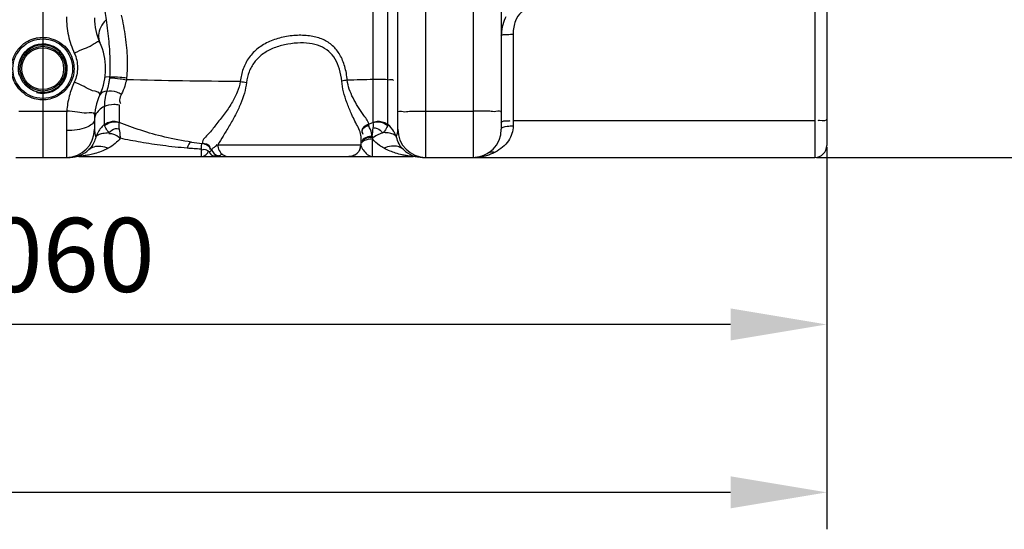
# Model space of a CAD drawing. Units: millimetres. Extents: x 32 to 3135, y 20711 to 23730.
# Drawn here: x 1780 to 2446, y 21997 to 22341 of the extents above; entities that cross this region are included whole.
import ezdxf

# ---------------------------------------------------------------- set-up
doc = ezdxf.new("R2010")
doc.units = ezdxf.units.MM
doc.layers.add('AM_5', color=3, linetype='Continuous', lineweight=25)
doc.layers.add('körperlinien dünn', color=1, linetype='Continuous', lineweight=25)
doc.styles.get("Standard").update_dxf_attribs({"font": 'ARIAL.TTF'})
doc.dimstyles.new('AM_DIN$0', dxfattribs={"dimtxt": 50, "dimasz": 65, "dimexe": 25, "dimexo": 1, "dimgap": 15, "dimtad": 1, "dimdec": 0, "dimdsep": 46, "dimtxsty": 'STANDARD', "dimcen": 0, "dimclrd": 256, "dimclre": 256, "dimclrt": 2, "dimadec": 0, "dimazin": 2, "dimtp": 0.1, "dimtm": 0.1, "dimtfac": 0.71, "dimtdec": 0, "dimtmove": 0, "dimatfit": 3, "dimfxl": 1, "dimlwd": -1, "dimlwe": -1, "dimarcsym": 0})

# ---------------------------------------------------------------- blocks, each defined once
blk = doc.blocks.new('*D1578')
at = {"layer": 'AM_5'}
for p, q in [((1265.8, 22255.16), (1265.8, 22110.19)), ((2325.8, 22255.16), (2325.8, 22110.19)), ((2260.8, 22135.19), (1330.8, 22135.19))]:
    blk.add_line(p, q, dxfattribs=at)
for points in [[(1330.8, 22146.02), (1330.8, 22124.35), (1265.8, 22135.19)], [(2260.8, 22146.02), (2260.8, 22124.35), (2325.8, 22135.19)]]:
    blk.add_solid(points, dxfattribs=at)
at = {"layer": 'DEFPOINTS', "color": 0}
for p in [(1265.8, 22256.16), (2325.8, 22256.16), (1265.8, 22135.19)]:
    blk.add_point(p, dxfattribs=at)
at = {"layer": 'AM_5', "color": 2, "insert": (1795.8, 22175.72), "char_height": 50, "attachment_point": 5}
blk.add_mtext('1060', dxfattribs=at)
blk = doc.blocks.new('*D1580')
at = {"layer": 'AM_5'}
for p, q in [((556.3, 22312.16), (556.3, 21996.64)), ((2325.8, 22255.16), (2325.8, 21996.64)), ((2260.8, 22021.64), (621.3, 22021.64))]:
    blk.add_line(p, q, dxfattribs=at)
for points in [[(621.3, 22032.47), (621.3, 22010.81), (556.3, 22021.64)], [(2260.8, 22032.47), (2260.8, 22010.81), (2325.8, 22021.64)]]:
    blk.add_solid(points, dxfattribs=at)
at = {"layer": 'DEFPOINTS', "color": 0}
for p in [(556.3, 22313.16), (2325.8, 22256.16), (556.3, 22021.64)]:
    blk.add_point(p, dxfattribs=at)
at = {"layer": 'AM_5', "color": 2, "insert": (1528.99, 22062.17), "char_height": 50, "attachment_point": 5}
blk.add_mtext('1760', dxfattribs=at)
blk = doc.blocks.new('*D1584')
at = {"layer": 'AM_5'}
for p, q in [((2250.88, 23720.83), (3135.44, 23720.83)), ((3110.44, 22313.16), (3110.44, 23655.83)), ((2318.8, 22248.16), (3135.44, 22248.16))]:
    blk.add_line(p, q, dxfattribs=at)
for points in [[(3099.61, 23655.83), (3121.27, 23655.83), (3110.44, 23720.83)], [(3099.61, 22313.16), (3121.27, 22313.16), (3110.44, 22248.16)]]:
    blk.add_solid(points, dxfattribs=at)
at = {"layer": 'DEFPOINTS', "color": 0}
for p in [(2249.88, 23720.83), (3110.44, 23720.83), (2317.8, 22248.16)]:
    blk.add_point(p, dxfattribs=at)
at = {"layer": 'AM_5', "color": 2, "insert": (3069.91, 23093.33), "char_height": 50, "attachment_point": 5, "rotation": 90}
blk.add_mtext('1500', dxfattribs=at)
blk = doc.blocks.new('*D1585')
at = {"layer": 'AM_5'}
for p, q in [((1929.46, 23691.09), (2986.86, 23691.09)), ((2961.86, 22313.16), (2961.86, 23626.09)), ((2318.8, 22248.16), (2986.86, 22248.16))]:
    blk.add_line(p, q, dxfattribs=at)
for points in [[(2951.03, 23626.09), (2972.69, 23626.09), (2961.86, 23691.09)], [(2951.03, 22313.16), (2972.69, 22313.16), (2961.86, 22248.16)]]:
    blk.add_solid(points, dxfattribs=at)
at = {"layer": 'DEFPOINTS', "color": 0}
for p in [(1928.46, 23691.09), (2961.86, 23691.09), (2317.8, 22248.16)]:
    blk.add_point(p, dxfattribs=at)
at = {"layer": 'AM_5', "color": 2, "insert": (2921.33, 22862.17), "char_height": 50, "attachment_point": 5, "rotation": 90}
blk.add_mtext('1480', dxfattribs=at)
blk = doc.blocks.new('*D1586')
at = {"layer": 'AM_5'}
for p, q in [((2446.49, 23008.15), (2836.86, 23008.15)), ((2811.86, 22943.15), (2811.86, 22313.16)), ((2318.8, 22248.16), (2836.86, 22248.16))]:
    blk.add_line(p, q, dxfattribs=at)
for points in [[(2801.03, 22943.15), (2822.69, 22943.15), (2811.86, 23008.15)], [(2801.03, 22313.16), (2822.69, 22313.16), (2811.86, 22248.16)]]:
    blk.add_solid(points, dxfattribs=at)
at = {"layer": 'DEFPOINTS', "color": 0}
for p in [(2445.49, 23008.15), (2317.8, 22248.16), (2811.86, 22248.16)]:
    blk.add_point(p, dxfattribs=at)
at = {"layer": 'AM_5', "color": 2, "insert": (2771.33, 22628.16), "char_height": 50, "attachment_point": 5, "rotation": 90}
blk.add_mtext('760', dxfattribs=at)

msp = doc.modelspace()

# ---------------------------------------------------------------- linework, layer by layer
at = {"layer": 'körperlinien dünn'}
for p, q in [((1795.8, 23375.1), (1795.8, 22248.16)), ((2029.16, 22270.3), (2029.16, 22827.65)), ((2317.8, 22498.16), (2317.8, 22248.16)), ((2325.8, 22490.16), (2325.8, 22256.16)), ((2019.22, 22272.03), (2019.22, 22473.01)), ((2035.8, 22267.16), (2035.8, 22417.79)), ((2054.8, 22248.16), (2054.8, 22418.05)), ((2086.8, 22418.29), (2086.8, 22248.16)), ((2105.8, 22418.02), (2105.8, 22267.16)), ((2113.8, 22331.51), (2113.8, 22269.48)), ((1847.38, 22283.7), (1847.38, 22272.03)), ((1779.6, 22279.5), (1812, 22279.5)), ((1837.44, 22282.61), (1837.44, 22270.3)), ((2054.8, 22279.5), (2086.8, 22279.5)), ((1830.8, 22273.79), (1830.8, 22267.16)), ((2317.8, 22272.95), (2113.8, 22272.95)), ((1811.8, 22266.25), (1811.8, 22248.16)), ((1903.75, 22257.87), (1903.75, 22257.46)), ((2010.8, 22262.74), (2010.8, 22256.71)), ((2018.8, 22260.62), (2019.19, 22261.61)), ((2018.8, 22248.71), (2018.8, 22260.62)), ((1902.8, 22253.68), (1902.8, 22248.71)), ((1909.95, 22253.12), (1910.05, 22253.35)), ((1914.1, 22256.71), (2010.8, 22256.71)), ((1777.7, 22248.16), (1813.9, 22248.16)), ((1814.34, 22248.17), (1813.39, 22248.16)), ((1814.17, 22248.17), (1814.31, 22248.17)), ((1817.12, 22248.44), (1817.17, 22248.45)), ((1820.33, 22248.71), (2046.27, 22248.71)), ((2052.56, 22248.18), (2052.54, 22248.18)), ((2052.7, 22248.16), (2317.8, 22248.16))]:
    msp.add_line(p, q, dxfattribs=at)
for points in [[(1840.97, 22302.58), (1838.7, 22302.48), (1837.87, 22302.13)], [(1840.97, 22302.58), (1840.95, 22302.21), (1840.92, 22301.85)], [(1852.47, 22301.93), (1852.41, 22301.3), (1852.34, 22300.69)], [(1837.63, 22269.66), (1837.49, 22269.98), (1837.44, 22270.3)], [(1847.38, 22272.03), (1847.4, 22271.91), (1847.47, 22271.79)], [(2019.13, 22271.79), (2017.64, 22271.19), (2016.13, 22270.6)], [(2016.51, 22269.89), (2016.32, 22270.3), (2016.13, 22270.6)], [(2019.22, 22272.03), (2019.2, 22271.92), (2019.13, 22271.79)], [(2029.16, 22270.3), (2029.11, 22269.99), (2028.97, 22269.66)], [(2010.8, 22262.74), (2010.8, 22263.01), (2010.78, 22263.22)], [(2019.19, 22261.61), (2018.87, 22261.99), (2018.55, 22262.36)], [(1908.21, 22251.99), (1909.16, 22252.44), (1909.65, 22252.81), (1909.88, 22253.04), (1909.95, 22253.12)], [(2052.54, 22248.18), (2052.83, 22248.17), (2053.31, 22248.15), (2053.9, 22248.14)]]:
    msp.add_lwpolyline(points, dxfattribs=at)
for radius in [20.15, 16.15, 15.15, 14.15]:
    msp.add_circle((1795.8, 22308.16), radius, dxfattribs=at)
for centre, radius, start, end in [((1870.8, 22342.53), 40, 179.99997, 204.62045), ((1795.8, 22308.16), 16.62, 255, 195), ((1795.8, 22308.16), 42.5, 335.37955, 24.61953), ((1870.8, 22273.79), 40, 155.37893, 180), ((1811.8, 22267.16), 19, 270, 0), ((2054.8, 22267.16), 19, 180, 270), ((2086.8, 22267.16), 19, 270, 0), ((1933.3, 22505.71), 250, 261.48924, 263.21079), ((1902.8, 22249.52), 8, 26.70699, 83.21079), ((1813.9, 22267.16), 19, 271.23797, 313.66795), ((1917.09, 22256.71), 8, 206.70695, 269.99896), ((2002.8, 22256.71), 8, 270, 0), ((2052.7, 22267.16), 19, 226.33491, 270), ((2317.8, 22256.16), 8, 270, 0), ((1820.33, 22229.71), 19, 90, 99.75179), ((2046.27, 22229.71), 19, 80.24821, 90)]:
    msp.add_arc(centre, radius, start, end, dxfattribs=at)
for points, knots in [([(1837.44, 22355.99), (1837.44, 22354.65), (1837.51, 22351.65), (1837.83, 22346.73), (1838.28, 22343.18), (1838.6, 22341.29)], [0, 0, 0, 0, 4.015615, 9.012343, 14.764041, 14.764041, 14.764041, 14.764041]), ([(1848.87, 22344.3), (1849.42, 22341.88), (1850.43, 22337.01), (1851.66, 22329.67), (1852.51, 22322.37), (1852.93, 22315.24), (1852.92, 22308.44), (1852.66, 22304.04), (1852.47, 22301.93)], [0, 0, 0, 0, 7.42732, 14.92695, 22.318644, 29.479542, 36.338478, 42.69846, 42.69846, 42.69846, 42.69846]), ([(2124.8, 22348.2), (2122.89, 22348.2), (2118.56, 22346.51), (2115.36, 22341.41), (2114.01, 22336.16), (2113.8, 22333.1), (2113.8, 22331.51)], [0, 0, 0, 0, 5.717117, 12.835143, 17.184423, 21.959711, 21.959711, 21.959711, 21.959711]), ([(1811.8, 22343.11), (1811.8, 22338.91), (1812.71, 22330.49), (1815.41, 22322.45), (1817.16, 22318.63)], [0, 0, 0, 0, 12.597829, 25.203157, 25.203157, 25.203157, 25.203157]), ([(1838.6, 22341.29), (1837.14, 22339.81), (1834.75, 22336.59), (1833.11, 22331.07), (1833.73, 22327.41), (1834.44, 22325.87)], [0, 0, 0, 0, 6.224008, 11.788249, 16.864015, 16.864015, 16.864015, 16.864015]), ([(1838.59, 22341.29), (1838.93, 22338.76), (1839.57, 22333.83), (1840.4, 22326.65), (1840.97, 22319.93), (1841.26, 22313.71), (1841.25, 22307.98), (1841.09, 22304.32), (1840.97, 22302.58)], [0, 0, 0, 0, 7.639576, 14.919951, 21.674171, 27.87483, 33.604186, 38.848121, 38.848121, 38.848121, 38.848121]), ([(2108.88, 22343.21), (2108.71, 22342.88), (2107.62, 22340.73), (2106.2, 22336.39), (2105.8, 22332.23), (2105.8, 22330.12)], [0, 0, 0, 0, 1.101295, 7.24186, 13.55187, 13.55187, 13.55187, 13.55187]), ([(2001.66, 22300.35), (2001.37, 22303.51), (2000.35, 22309.48), (1997.12, 22317.56), (1992.08, 22323.96), (1985.25, 22328.28), (1977, 22330.52), (1967.8, 22330.94), (1958.28, 22329.73), (1949.17, 22326.91), (1941.17, 22322.34), (1934.96, 22315.93), (1930.94, 22308.11), (1929.66, 22302.41), (1929.33, 22299.52)], [0, 0, 0, 0, 9.507811, 18.074372, 25.841596, 33.527855, 41.89851, 51.192068, 61.003769, 70.554304, 79.631236, 88.332465, 96.951243, 105.679198, 105.679198, 105.679198, 105.679198]), ([(2105.8, 22330.12), (2105.8, 22331.51), (2110.33, 22331.14), (2112.47, 22331.51), (2113.8, 22331.51)], [0, 0, 0, 0, 4.177006, 8.181333, 8.181333, 8.181333, 8.181333]), ([(1795.14, 22287.07), (1793.46, 22287.12), (1789.71, 22287.68), (1784.24, 22290.11), (1779.42, 22294.32), (1776.16, 22299.62), (1774.63, 22305.17), (1774.57, 22310.34), (1775.57, 22314.87), (1777.29, 22318.67), (1780.03, 22322.61), (1784.01, 22326.09), (1788.36, 22328.13), (1790.87, 22328.78), (1791.64, 22328.93)], [0, 0, 0, 0, 5.025759, 11.256235, 17.698667, 23.942656, 29.643673, 34.745107, 39.319631, 43.444692, 47.179408, 53.643956, 59.043068, 61.415949, 61.415949, 61.415949, 61.415949]), ([(1796.44, 22329.34), (1798.03, 22329.29), (1801.63, 22328.77), (1807.05, 22326.48), (1812.02, 22322.3), (1815.47, 22316.8), (1817.04, 22310.92), (1816.98, 22305.41), (1815.74, 22300.65), (1813.73, 22296.73), (1811.27, 22293.62), (1807.86, 22290.6), (1803.44, 22288.21), (1799.74, 22287.36), (1798.04, 22287.18)], [0, 0, 0, 0, 4.765381, 10.829414, 17.39231, 23.932781, 29.990398, 35.419553, 40.266555, 44.617372, 48.541559, 52.093491, 58.239756, 63.366411, 63.366411, 63.366411, 63.366411]), ([(1997.91, 22299.68), (1997.65, 22302.43), (1996.75, 22307.64), (1993.88, 22314.66), (1989.38, 22320.16), (1983.28, 22323.76), (1975.94, 22325.51), (1967.78, 22325.69), (1959.33, 22324.53), (1951.25, 22322.06), (1944.15, 22318.18), (1938.6, 22312.75), (1935, 22306.12), (1933.85, 22301.27), (1933.56, 22298.82)], [0, 0, 0, 0, 8.295883, 15.754311, 22.509553, 29.231741, 36.62044, 44.877928, 53.615767, 62.101811, 70.101487, 77.66191, 85.038994, 92.437973, 92.437973, 92.437973, 92.437973]), ([(1817.16, 22318.63), (1817.86, 22317.12), (1818.94, 22313.92), (1819.48, 22308.89), (1818.94, 22303.86), (1817.86, 22300.65), (1817.16, 22299.14)], [0, 0, 0, 0, 5.010135, 10.040374, 15.061994, 20.077, 20.077, 20.077, 20.077]), ([(1817.16, 22299.14), (1815.74, 22296.04), (1813.43, 22289.61), (1812.28, 22282.87), (1812, 22279.5)], [0, 0, 0, 0, 10.226105, 20.381204, 20.381204, 20.381204, 20.381204]), ([(1840.92, 22301.85), (1843.31, 22301.99), (1847.15, 22301.56), (1850.93, 22300.97), (1852.34, 22300.7)], [0, 0, 0, 0, 7.187139, 11.493972, 11.493972, 11.493972, 11.493972]), ([(1840.97, 22302.58), (1843.36, 22302.84), (1847.24, 22302.58), (1851.05, 22302.15), (1852.47, 22301.93)], [0, 0, 0, 0, 7.211483, 11.530849, 11.530849, 11.530849, 11.530849]), ([(1852.34, 22300.69), (1852.07, 22299.21), (1851.23, 22295.9), (1849.94, 22292.74), (1849.1, 22291.04)], [0, 0, 0, 0, 4.523734, 10.197787, 10.197787, 10.197787, 10.197787]), ([(1929.33, 22299.52), (1916.32, 22299.54), (1890.65, 22299.75), (1864.99, 22300.31), (1852.34, 22300.69)], [0, 0, 0, 0, 39.02369, 76.997923, 76.997923, 76.997923, 76.997923]), ([(1929.33, 22299.52), (1928.94, 22297.02), (1927.4, 22291.87), (1923.5, 22284.52), (1918.54, 22277.24), (1912.96, 22270.48), (1908.41, 22264.11), (1903.75, 22260.34), (1903.75, 22257.87)], [0, 0, 0, 0, 7.590336, 15.948902, 24.870135, 34.046115, 41.91712, 49.334304, 49.334304, 49.334304, 49.334304]), ([(1933.56, 22298.82), (1933.27, 22296.38), (1932.23, 22291.39), (1929.57, 22284.06), (1926.04, 22276.72), (1921.99, 22269.54), (1917.92, 22262.89), (1915.27, 22258.66), (1914.1, 22256.71)], [0, 0, 0, 0, 7.378496, 15.200639, 23.356783, 31.775503, 39.917758, 46.748737, 46.748737, 46.748737, 46.748737]), ([(2005.28, 22275.92), (2004.95, 22276.64), (2003.6, 22279.7), (2001.27, 22285.12), (1999, 22292.33), (1998.13, 22297.25), (1997.91, 22299.68)], [0, 0, 0, 0, 2.362213, 10.050764, 17.681272, 24.98834, 24.98834, 24.98834, 24.98834]), ([(2019.22, 22300.85), (2016.31, 22300.76), (2010.46, 22300.58), (2004.6, 22300.42), (2001.66, 22300.35)], [0, 0, 0, 0, 8.730655, 17.567357, 17.567357, 17.567357, 17.567357]), ([(2016.13, 22270.6), (2015.71, 22273.11), (2012.35, 22276.81), (2008.8, 22282.6), (2005.46, 22288.23), (2002.9, 22294.18), (2001.91, 22298.32), (2001.66, 22300.35)], [0, 0, 0, 0, 7.631005, 13.966144, 20.651418, 27.186334, 33.32963, 33.32963, 33.32963, 33.32963]), ([(2029.16, 22300.69), (2027, 22300.85), (2023.68, 22300.93), (2020.37, 22300.89), (2019.22, 22300.85)], [0, 0, 0, 0, 6.48587, 9.944556, 9.944556, 9.944556, 9.944556]), ([(2029.16, 22300.69), (2030.36, 22300.6), (2032.91, 22301.53), (2032.73, 22300.16), (2032.71, 22300.08)], [0, 0, 0, 0, 3.603542, 3.856415, 3.856415, 3.856415, 3.856415]), ([(1839.1, 22292.95), (1838.45, 22291.07), (1837.66, 22287.62), (1837.44, 22284.11), (1837.44, 22282.61)], [0, 0, 0, 0, 5.98633, 10.514129, 10.514129, 10.514129, 10.514129]), ([(1839.1, 22292.95), (1841.22, 22293.4), (1844.79, 22292.84), (1847.97, 22291.61), (1849.1, 22291.04)], [0, 0, 0, 0, 6.502417, 10.287099, 10.287099, 10.287099, 10.287099]), ([(1849.1, 22291.04), (1848.47, 22289.77), (1847.21, 22287.62), (1848.06, 22285.27), (1848.57, 22284.57)], [0, 0, 0, 0, 4.256269, 6.847846, 6.847846, 6.847846, 6.847846]), ([(1837.44, 22282.61), (1839.41, 22283.63), (1842.88, 22284.3), (1846.25, 22283.95), (1847.38, 22283.7)], [0, 0, 0, 0, 6.646763, 10.125069, 10.125069, 10.125069, 10.125069]), ([(1812, 22279.5), (1811.93, 22277.24), (1811.83, 22272.83), (1811.8, 22268.41), (1811.8, 22266.25)], [0, 0, 0, 0, 6.772031, 13.255485, 13.255485, 13.255485, 13.255485]), ([(1825.41, 22278.14), (1823.35, 22278.03), (1818.91, 22279.11), (1814.42, 22279.3), (1812, 22279.5)], [0, 0, 0, 0, 6.190395, 13.482965, 13.482965, 13.482965, 13.482965]), ([(2035.8, 22278.65), (2035.8, 22279.87), (2040.29, 22278.72), (2042.24, 22279.19), (2043.63, 22279.34)], [0, 0, 0, 0, 3.662645, 7.870219, 7.870219, 7.870219, 7.870219]), ([(2043.63, 22279.34), (2045.39, 22279.52), (2049.12, 22279.41), (2052.84, 22279.5), (2054.8, 22279.5)], [0, 0, 0, 0, 5.297962, 11.169431, 11.169431, 11.169431, 11.169431]), ([(2097.97, 22279.34), (2096.21, 22279.52), (2092.48, 22279.41), (2088.76, 22279.5), (2086.8, 22279.5)], [0, 0, 0, 0, 5.297968, 11.169421, 11.169421, 11.169421, 11.169421]), ([(2105.8, 22278.65), (2105.8, 22279.87), (2101.31, 22278.72), (2099.36, 22279.19), (2097.97, 22279.34)], [0, 0, 0, 0, 3.662643, 7.87023, 7.87023, 7.87023, 7.87023]), ([(1837.44, 22270.3), (1836.48, 22269.5), (1835.04, 22268.04), (1833.86, 22266.37), (1833.45, 22265.7)], [0, 0, 0, 0, 3.737008, 6.106734, 6.106734, 6.106734, 6.106734]), ([(1837.44, 22270.3), (1838.34, 22271.04), (1840.41, 22272.21), (1843.93, 22272.83), (1846.27, 22272.4), (1847.38, 22272.03)], [0, 0, 0, 0, 3.482074, 6.989993, 10.497693, 10.497693, 10.497693, 10.497693]), ([(1837.63, 22269.66), (1838.51, 22270.43), (1840.55, 22271.68), (1844.02, 22272.43), (1846.37, 22272.14), (1847.47, 22271.79)], [0, 0, 0, 0, 3.516766, 7.017507, 10.465707, 10.465707, 10.465707, 10.465707]), ([(1896.3, 22258.46), (1890.24, 22259.37), (1878.69, 22261.58), (1862.4, 22266.15), (1852.26, 22269.85), (1847.47, 22271.79)], [0, 0, 0, 0, 18.39252, 35.212674, 50.72587, 50.72587, 50.72587, 50.72587]), ([(2010.78, 22263.22), (2010.42, 22266.19), (2007.9, 22270.29), (2005.95, 22274.43), (2005.28, 22275.92)], [0, 0, 0, 0, 8.950351, 13.841818, 13.841818, 13.841818, 13.841818]), ([(2016.13, 22270.6), (2014.14, 22269.91), (2010.51, 22267.84), (2011.8, 22264.89), (2012.23, 22264.3)], [0, 0, 0, 0, 6.320399, 8.497432, 8.497432, 8.497432, 8.497432]), ([(2019.13, 22271.79), (2020.23, 22272.14), (2022.58, 22272.43), (2026.05, 22271.67), (2028.09, 22270.43), (2028.97, 22269.66)], [0, 0, 0, 0, 3.448012, 6.948566, 10.465153, 10.465153, 10.465153, 10.465153]), ([(2019.22, 22272.03), (2020.32, 22272.42), (2022.68, 22272.82), (2026.19, 22272.21), (2028.26, 22271.04), (2029.16, 22270.3)], [0, 0, 0, 0, 3.50795, 7.015823, 10.497044, 10.497044, 10.497044, 10.497044]), ([(2108.13, 22272.88), (2109, 22272.92), (2109.86, 22272.94), (2111.73, 22272.76), (2111.76, 22273.11)], [0, 0, 0, 0, 2.610862, 3.660062, 3.660062, 3.660062, 3.660062]), ([(2325.8, 22274.34), (2325.8, 22272.64), (2322.76, 22272.89), (2319.87, 22273.15), (2319.85, 22272.8)], [0, 0, 0, 0, 5.102585, 6.151787, 6.151787, 6.151787, 6.151787]), ([(1825.24, 22268.46), (1823.27, 22267.66), (1818.79, 22266.59), (1814.23, 22266.25), (1811.8, 22266.25)], [0, 0, 0, 0, 6.377459, 13.671152, 13.671152, 13.671152, 13.671152]), ([(1830.8, 22267.16), (1830.8, 22265.87), (1831.05, 22264.04), (1831.56, 22262.29), (1831.73, 22261.79)], [0, 0, 0, 0, 3.885785, 5.472705, 5.472705, 5.472705, 5.472705]), ([(1833.32, 22263.44), (1834.24, 22263.97), (1836.64, 22264.67), (1839.08, 22264.85), (1840.46, 22264.89)], [0, 0, 0, 0, 3.205591, 7.337, 7.337, 7.337, 7.337]), ([(1840.46, 22264.89), (1839.74, 22265.86), (1838.78, 22267.45), (1837.92, 22269.09), (1837.63, 22269.66)], [0, 0, 0, 0, 3.623757, 5.542027, 5.542027, 5.542027, 5.542027]), ([(1840.46, 22264.89), (1841.77, 22266.06), (1843.8, 22267.91), (1846.39, 22267.65), (1847.05, 22267.42)], [0, 0, 0, 0, 5.269129, 7.366772, 7.366772, 7.366772, 7.366772]), ([(1848.17, 22261.1), (1846.62, 22262.19), (1844.28, 22263.9), (1841.41, 22264.25), (1840.51, 22264.18)], [0, 0, 0, 0, 5.690027, 8.405732, 8.405732, 8.405732, 8.405732]), ([(1847.34, 22268.26), (1847.58, 22266.69), (1847.9, 22264.31), (1848.07, 22261.91), (1848.1, 22261.09)], [0, 0, 0, 0, 4.766629, 7.211045, 7.211045, 7.211045, 7.211045]), ([(2016.51, 22269.89), (2014.44, 22269.32), (2010.51, 22267.39), (2011.86, 22264.41), (2012.29, 22263.84)], [0, 0, 0, 0, 6.435959, 8.567637, 8.567637, 8.567637, 8.567637]), ([(2018.55, 22262.36), (2018.23, 22263.89), (2017.99, 22266.43), (2016.57, 22268.6), (2015.89, 22269.23)], [0, 0, 0, 0, 4.703186, 7.48587, 7.48587, 7.48587, 7.48587]), ([(2026.14, 22264.9), (2024.97, 22264.55), (2022.57, 22263.62), (2020.32, 22262.35), (2019.19, 22261.61)], [0, 0, 0, 0, 3.668971, 7.715433, 7.715433, 7.715433, 7.715433]), ([(2019.26, 22268.26), (2020.93, 22268.01), (2023.56, 22267.43), (2025.02, 22265.3), (2025.28, 22264.58)], [0, 0, 0, 0, 5.052206, 7.346534, 7.346534, 7.346534, 7.346534]), ([(2028.97, 22269.66), (2028.28, 22268.4), (2027.55, 22266.68), (2026.34, 22265.27), (2026.06, 22264.99)], [0, 0, 0, 0, 4.315967, 5.524511, 5.524511, 5.524511, 5.524511]), ([(2033.29, 22263.44), (2032.37, 22263.97), (2029.96, 22264.68), (2027.52, 22264.85), (2026.15, 22264.9)], [0, 0, 0, 0, 3.207752, 7.342795, 7.342795, 7.342795, 7.342795]), ([(2034.3, 22263.5), (2034.06, 22264.04), (2033.72, 22264.74), (2033.33, 22265.41), (2033.23, 22265.56)], [0, 0, 0, 0, 1.773918, 2.320096, 2.320096, 2.320096, 2.320096]), ([(2113.8, 22269.48), (2113.8, 22267.72), (2113.22, 22264.12), (2110.72, 22259.13), (2106.75, 22254.79), (2103.38, 22252.57), (2101.55, 22251.63)], [0, 0, 0, 0, 5.262602, 10.742204, 16.527442, 22.713938, 22.713938, 22.713938, 22.713938]), ([(2105.8, 22267.16), (2105.8, 22268.65), (2110.11, 22269.23), (2112.46, 22269.48), (2113.8, 22269.48)], [0, 0, 0, 0, 4.474473, 8.486654, 8.486654, 8.486654, 8.486654]), ([(1831.64, 22261.75), (1831.35, 22260.53), (1830.32, 22257.48), (1828.43, 22254.77), (1827.02, 22253.42)], [0, 0, 0, 0, 3.769627, 9.621614, 9.621614, 9.621614, 9.621614]), ([(1848.17, 22261.09), (1847.21, 22259.78), (1844.75, 22257.22), (1841.79, 22255.27), (1840.14, 22254.37)], [0, 0, 0, 0, 4.883183, 10.53282, 10.53282, 10.53282, 10.53282]), ([(1893.49, 22254.37), (1887.98, 22254.84), (1877.43, 22255.95), (1862.31, 22258.23), (1852.74, 22260.1), (1848.17, 22261.09)], [0, 0, 0, 0, 16.590042, 31.819528, 45.845825, 45.845825, 45.845825, 45.845825]), ([(1903.75, 22257.87), (1905.5, 22257.66), (1908.65, 22256.92), (1908.82, 22254.24), (1908.7, 22253.6)], [0, 0, 0, 0, 5.30269, 7.253723, 7.253723, 7.253723, 7.253723]), ([(1910.05, 22253.35), (1910.39, 22254.47), (1912.21, 22255.14), (1913.49, 22256.36), (1913.62, 22256.84)], [0, 0, 0, 0, 3.511493, 5.00886, 5.00886, 5.00886, 5.00886]), ([(2018.55, 22262.36), (2017.24, 22262.34), (2014.82, 22262.01), (2012.64, 22260.82), (2011.86, 22260.07)], [0, 0, 0, 0, 3.947485, 7.200188, 7.200188, 7.200188, 7.200188]), ([(2018.8, 22260.62), (2017.48, 22260.62), (2015.07, 22260.33), (2012.8, 22259.31), (2011.97, 22258.6)], [0, 0, 0, 0, 3.958701, 7.225005, 7.225005, 7.225005, 7.225005]), ([(2026.53, 22254.34), (2025.45, 22254.92), (2022.61, 22256.68), (2020.1, 22258.96), (2018.8, 22260.62)], [0, 0, 0, 0, 3.687693, 10.007921, 10.007921, 10.007921, 10.007921]), ([(2039.57, 22253.44), (2038.41, 22254.56), (2036.46, 22257.17), (2035.33, 22260.21), (2034.97, 22261.75)], [0, 0, 0, 0, 4.845166, 9.607201, 9.607201, 9.607201, 9.607201]), ([(1840.14, 22254.37), (1838.57, 22253.52), (1835.61, 22252.17), (1831.36, 22250.78), (1827.76, 22249.8), (1825.51, 22249.52), (1824.47, 22249.38)], [0, 0, 0, 0, 5.356778, 9.732069, 13.403545, 16.527307, 16.527307, 16.527307, 16.527307]), ([(1827.02, 22253.42), (1827.99, 22254.35), (1830.63, 22255.77), (1835.34, 22255.97), (1838.53, 22255.05), (1840.14, 22254.37)], [0, 0, 0, 0, 4.042708, 8.58651, 13.829562, 13.829562, 13.829562, 13.829562]), ([(1902.8, 22253.68), (1901.26, 22253.78), (1898.15, 22253.99), (1895.05, 22254.24), (1893.49, 22254.37)], [0, 0, 0, 0, 4.650064, 9.33903, 9.33903, 9.33903, 9.33903]), ([(1902.8, 22248.71), (1904.27, 22248.71), (1906.44, 22249.72), (1907.52, 22251.55), (1907.66, 22252.13)], [0, 0, 0, 0, 4.420809, 6.196342, 6.196342, 6.196342, 6.196342]), ([(1906.64, 22252.98), (1906.06, 22253.27), (1904.87, 22253.66), (1903.65, 22253.31), (1903.17, 22253.04)], [0, 0, 0, 0, 1.94165, 3.58911, 3.58911, 3.58911, 3.58911]), ([(1910.05, 22253.35), (1910.87, 22251.56), (1912.98, 22248.42), (1915.75, 22249.6), (1916.31, 22250.02)], [0, 0, 0, 0, 5.915376, 8.023356, 8.023356, 8.023356, 8.023356]), ([(1914.09, 22256.71), (1914.09, 22255.34), (1914.76, 22252.58), (1916.69, 22250.48), (1917.83, 22249.78)], [0, 0, 0, 0, 4.123541, 8.130653, 8.130653, 8.130653, 8.130653]), ([(2009.72, 22252.68), (2009.71, 22252.66), (2009.58, 22252.44), (2009.44, 22252.23), (2009.3, 22252.03)], [0, 0, 0, 0, 0.0563344, 0.7711439, 0.7711439, 0.7711439, 0.7711439]), ([(2011.21, 22255.09), (2011.51, 22254.43), (2013.41, 22251.76), (2016.17, 22248.7), (2018.8, 22248.71)], [0, 0, 0, 0, 2.16214, 10.041404, 10.041404, 10.041404, 10.041404]), ([(2039.57, 22253.44), (2038.6, 22254.37), (2035.96, 22255.79), (2031.24, 22255.98), (2028.05, 22255.07), (2026.44, 22254.39)], [0, 0, 0, 0, 4.045331, 8.594108, 13.841423, 13.841423, 13.841423, 13.841423]), ([(2041.41, 22249.37), (2040.55, 22249.53), (2038.15, 22250), (2034.55, 22250.96), (2030.43, 22252.43), (2027.88, 22253.61), (2026.53, 22254.34)], [0, 0, 0, 0, 2.64287, 7.319467, 11.16542, 15.747727, 15.747727, 15.747727, 15.747727]), ([(2097.18, 22251.25), (2095.9, 22250.42), (2093.49, 22249.1), (2090.83, 22248.41), (2089.64, 22248.27)], [0, 0, 0, 0, 4.577587, 8.161992, 8.161992, 8.161992, 8.161992]), ([(2098.49, 22250.23), (2097.56, 22249.86), (2095.74, 22249.23), (2093.87, 22248.79), (2092.98, 22248.63)], [0, 0, 0, 0, 3.015478, 5.751227, 5.751227, 5.751227, 5.751227]), ([(2046.27, 22248.71), (2045.02, 22248.83), (2043.4, 22249.04), (2041.79, 22249.31), (2041.41, 22249.37)], [0, 0, 0, 0, 3.741913, 4.898029, 4.898029, 4.898029, 4.898029])]:
    msp.add_open_spline(points, degree=3, knots=knots, dxfattribs=at)
for points in [[(1791.64, 22328.93), (1792.36, 22329.07), (1793.08, 22329.18), (1793.8, 22329.25)], [(1793.8, 22329.25), (1794.46, 22329.31), (1795.13, 22329.35), (1795.8, 22329.35)], [(1795.8, 22329.35), (1796.01, 22329.35), (1796.23, 22329.34), (1796.44, 22329.34)], [(1829.29, 22323.99), (1827.6, 22322.87), (1825.62, 22322.27), (1823.71, 22321.58)], [(1834.44, 22325.87), (1833.67, 22327.53), (1830.81, 22325), (1829.29, 22323.99)], [(1823.71, 22321.58), (1821.46, 22320.77), (1819.34, 22319.63), (1817.16, 22318.63)], [(1823.84, 22296.02), (1821.7, 22297.23), (1819.4, 22298.11), (1817.16, 22299.14)], [(1840.29, 22297.91), (1839.96, 22296.24), (1839.55, 22294.59), (1839.1, 22292.95)], [(1840.74, 22300.52), (1840.61, 22299.64), (1840.46, 22298.77), (1840.29, 22297.91)], [(1840.92, 22301.85), (1840.87, 22301.41), (1840.81, 22300.96), (1840.74, 22300.52)], [(1929.33, 22299.52), (1930.74, 22299.32), (1932.16, 22299.1), (1933.56, 22298.82)], [(2001.66, 22300.35), (2000.4, 22300.18), (1999.14, 22299.97), (1997.91, 22299.68)], [(1829.48, 22293.27), (1827.47, 22293.85), (1825.66, 22295), (1823.84, 22296.02)], [(1834.44, 22290.46), (1835.23, 22292.18), (1831.31, 22292.75), (1829.48, 22293.27)], [(1839.1, 22292.95), (1837.34, 22292.76), (1835.17, 22292.06), (1834.44, 22290.46)], [(1795.8, 22287.06), (1795.58, 22287.06), (1795.36, 22287.06), (1795.14, 22287.07)], [(1798.04, 22287.18), (1797.3, 22287.1), (1796.55, 22287.06), (1795.8, 22287.06)], [(1830.94, 22277.09), (1831.09, 22278.96), (1827.29, 22278.25), (1825.41, 22278.14)], [(1831.56, 22276.94), (1831.1, 22275.96), (1830.8, 22274.87), (1830.8, 22273.79)], [(1833.86, 22280.1), (1832.92, 22279.2), (1832.11, 22278.12), (1831.56, 22276.94)], [(1837.44, 22282.61), (1836.15, 22281.93), (1834.9, 22281.12), (1833.86, 22280.1)], [(1828.87, 22270.45), (1827.79, 22269.59), (1826.52, 22268.98), (1825.24, 22268.46)], [(1829.37, 22270.89), (1829.21, 22270.73), (1829.04, 22270.59), (1828.87, 22270.45)], [(1830.8, 22273.79), (1830.8, 22272.71), (1830.16, 22271.63), (1829.37, 22270.89)], [(1847.47, 22271.79), (1847.14, 22270.66), (1847.16, 22269.42), (1847.34, 22268.26)], [(2019.26, 22268.26), (2019.44, 22269.42), (2019.47, 22270.66), (2019.13, 22271.79)], [(2033.23, 22265.56), (2032.16, 22267.35), (2030.76, 22268.97), (2029.16, 22270.3)], [(2105.8, 22271.56), (2105.8, 22272.46), (2107.24, 22272.84), (2108.13, 22272.88)], [(1832.53, 22264), (1832.19, 22263.27), (1831.89, 22262.52), (1831.64, 22261.75)], [(1833.45, 22265.7), (1833.12, 22265.15), (1832.81, 22264.58), (1832.53, 22264)], [(2018.55, 22262.36), (2018.74, 22264.33), (2018.96, 22266.3), (2019.26, 22268.26)], [(2034.96, 22261.75), (2034.77, 22262.35), (2034.55, 22262.93), (2034.3, 22263.5)], [(2034.96, 22261.75), (2035.38, 22263.53), (2035.8, 22265.34), (2035.8, 22267.16)], [(1831.64, 22261.75), (1831.99, 22262.46), (1832.63, 22263.04), (1833.32, 22263.44)], [(1896.3, 22258.46), (1894.66, 22258.71), (1894.07, 22255.92), (1893.49, 22254.37)], [(1903.75, 22257.46), (1902.45, 22257.62), (1902.97, 22254.97), (1902.8, 22253.68)], [(2011.97, 22258.6), (2011.66, 22258.34), (2011.38, 22258.04), (2011.17, 22257.7)], [(2013.28, 22260.49), (2012.61, 22260.14), (2011.96, 22259.7), (2011.46, 22259.13)], [(2019.19, 22261.61), (2017.19, 22261.66), (2015.06, 22261.42), (2013.28, 22260.49)], [(2034.96, 22261.75), (2034.61, 22262.46), (2033.97, 22263.04), (2033.29, 22263.44)], [(1908.21, 22251.99), (1907.71, 22252.35), (1907.19, 22252.7), (1906.64, 22252.98)], [(1908.21, 22251.99), (1908.25, 22251.92), (1908.3, 22251.84), (1908.34, 22251.77)], [(1908.34, 22251.77), (1909.08, 22250.59), (1910.16, 22249.1), (1911.55, 22249.1)], [(2009.3, 22252.03), (2008.77, 22251.31), (2008.12, 22250.66), (2007.38, 22250.15)], [(2009.91, 22253.04), (2009.85, 22252.92), (2009.79, 22252.8), (2009.72, 22252.68)], [(2010.25, 22253.78), (2010.15, 22253.53), (2010.04, 22253.28), (2009.91, 22253.04)], [(2010.79, 22256.18), (2010.73, 22255.36), (2010.55, 22254.54), (2010.25, 22253.78)], [(2010.81, 22256.57), (2010.8, 22256.44), (2010.8, 22256.31), (2010.79, 22256.18)], [(2010.8, 22256.57), (2010.84, 22256.06), (2010.99, 22255.55), (2011.21, 22255.09)], [(2097.18, 22251.25), (2098.41, 22252.05), (2100.16, 22252.09), (2101.55, 22251.63)], [(2101.55, 22251.63), (2100.56, 22251.11), (2099.53, 22250.64), (2098.49, 22250.23)], [(1824.47, 22249.38), (1823.09, 22249.2), (1818.94, 22248.68), (1820.33, 22248.71)], [(1911.55, 22249.1), (1912.06, 22249.1), (1912.58, 22249.32), (1913, 22249.61)], [(1917.83, 22249.78), (1918.94, 22249.11), (1920.27, 22248.71), (1921.57, 22248.71)], [(2006.4, 22249.56), (2005.3, 22249.02), (2004.04, 22248.71), (2002.81, 22248.71)], [(2006.79, 22249.77), (2006.66, 22249.7), (2006.53, 22249.63), (2006.4, 22249.56)], [(2007.38, 22250.15), (2007.19, 22250.01), (2006.99, 22249.89), (2006.79, 22249.77)], [(2090.45, 22248.28), (2089.64, 22248.2), (2088.83, 22248.16), (2088.01, 22248.16)], [(2089.64, 22248.27), (2089.1, 22248.2), (2088.56, 22248.16), (2088.01, 22248.16)], [(2092.98, 22248.63), (2092.14, 22248.47), (2091.3, 22248.35), (2090.45, 22248.28)]]:
    msp.add_open_spline(points, degree=3, dxfattribs=at)

# ---------------------------------------------------------------- dimensions: what is measured, and where the dimension line sits
at = {"layer": 'AM_5'}
for base, p2, text, picture, middle in [((3110.44, 23720.83), (2249.88, 23720.83), '1500', '*D1584', (3110.44, 23093.33)), ((2961.86, 23691.09), (1928.46, 23691.09), '1480', '*D1585', (2961.86, 22862.17))]:
    dim = msp.add_linear_dim(base=base, p1=(2317.8, 22248.16), p2=p2, angle=90, text=text, dimstyle='AM_DIN$0', dxfattribs=at)
    dim.commit()
    dim.dimension.update_dxf_attribs({"geometry": picture, "text_midpoint": middle, "dimtype": 160})
dim = msp.add_linear_dim(base=(2811.86, 22248.16), p1=(2445.49, 23008.15), p2=(2317.8, 22248.16), angle=90, dimstyle='AM_DIN$0', dxfattribs=at)
dim.commit()
dim.dimension.update_dxf_attribs({"geometry": '*D1586', "text_midpoint": (2771.33, 22628.16)})
dim = msp.add_linear_dim(base=(556.3, 22021.64), p1=(2325.8, 22256.16), p2=(556.3, 22313.16), text='1760', dimstyle='AM_DIN$0', dxfattribs=at)
dim.commit()
dim.dimension.update_dxf_attribs({"geometry": '*D1580', "text_midpoint": (1528.99, 22021.64), "dimtype": 160})
dim = msp.add_linear_dim(base=(1265.8, 22135.19), p1=(2325.8, 22256.16), p2=(1265.8, 22256.16), dimstyle='AM_DIN$0', dxfattribs=at)
dim.commit()
dim.dimension.update_dxf_attribs({"geometry": '*D1578', "text_midpoint": (1795.8, 22175.72)})

doc.saveas('drawing.dxf')
